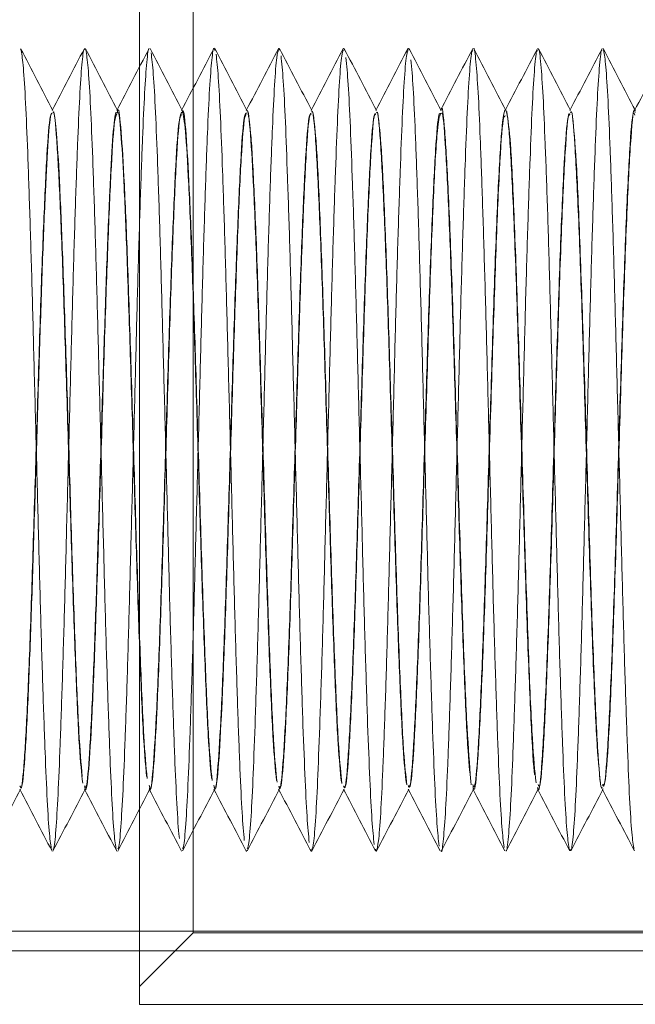
# Model space of a CAD drawing. Units: millimetres. Extents: x -4877 to 25393, y -9500 to 2228.
# Drawn here: x 7110 to 7111, y -1208 to -1206 of the extents above; entities that cross this region are included whole.
import ezdxf
from ezdxf.enums import TextEntityAlignment as Align

# ---------------------------------------------------------------- set-up
doc = ezdxf.new("R2010")
doc.units = ezdxf.units.MM
doc.layers.get('0').update_dxf_attribs({"lineweight": 0})
doc.layers.add('Componenti', color=7, linetype='Continuous', lineweight=0)
doc.layers.add('Etichette descrittive', color=252, linetype='Continuous')
doc.styles.get("Standard").update_dxf_attribs({"font": 'arial.ttf'})

# ---------------------------------------------------------------- blocks, each defined once
blk = doc.blocks.new('Accumuli - BPU')
at = {"layer": 'Componenti'}
for p, q in [((-17.3236, 94.1868), (-17.3236, 95.7368)), ((-17.2486, 95.6368), (-17.2486, 94.2868)), ((-17.128, 95.5203), (-17.1288, 95.5232)), ((-17.0374, 95.5203), (-17.038, 95.5232)), ((-16.9468, 95.521), (-16.9472, 95.523)), ((-17.4457, 95.4368), (-17.4451, 95.4368)), ((-17.3551, 95.4368), (-17.3547, 95.4368)), ((-17.2647, 95.4368), (-17.2642, 95.4368)), ((-17.1742, 95.4368), (-17.1737, 95.4368)), ((-17.0837, 95.4368), (-17.0832, 95.4368)), ((-16.9932, 95.4368), (-16.9926, 95.4368)), ((-16.9026, 95.4368), (-16.9021, 95.4368)), ((-16.8121, 95.4368), (-16.8117, 95.4368)), ((-16.7217, 95.4368), (-16.7211, 95.4368)), ((-16.6311, 95.4368), (-16.6306, 95.4368)), ((-17.4904, 94.4868), (-17.4909, 94.4868)), ((-17.3999, 94.4868), (-17.4004, 94.4868)), ((-17.3094, 94.4868), (-17.3099, 94.4868)), ((-17.2189, 94.4868), (-17.2194, 94.4868)), ((-17.1284, 94.4868), (-17.1289, 94.4868)), ((-17.0379, 94.4868), (-17.0384, 94.4868)), ((-16.9474, 94.4868), (-16.9479, 94.4868)), ((-16.8569, 94.4868), (-16.8574, 94.4868)), ((-16.7664, 94.4868), (-16.7669, 94.4868)), ((-16.6759, 94.4868), (-16.6764, 94.4868)), ((-17.1742, 94.4005), (-17.1746, 94.4024)), ((-17.0834, 94.4004), (-17.0841, 94.4034)), ((-16.9926, 94.4005), (-16.9937, 94.4039)), ((-16.4236, 94.2893), (-18.8236, 94.2893)), ((-17.2486, 94.2868), (-17.3236, 94.2118)), ((-15.9236, 94.2868), (-17.2486, 94.2868)), ((-16.1236, 94.2618), (-18.8737, 94.2618)), ((-15.9236, 94.1868), (-17.3236, 94.1868))]:
    blk.add_line(p, q, dxfattribs=at)
for points, knots in [([(-17.4899, 95.5224), (-17.4823, 95.508), (-17.4673, 95.4791), (-17.4522, 95.4502), (-17.4447, 95.4358)], [0, 0, 0, 0, 0.500039, 1, 1, 1, 1]), ([(-17.4467, 94.4026), (-17.4477, 94.4086), (-17.4497, 94.4205), (-17.4528, 94.4688), (-17.4557, 94.537), (-17.4588, 94.6244), (-17.4619, 94.7265), (-17.4648, 94.839), (-17.4679, 94.9569), (-17.471, 95.075), (-17.4739, 95.1881), (-17.477, 95.2913), (-17.4801, 95.38), (-17.483, 95.4499), (-17.4861, 95.5001), (-17.4881, 95.5134), (-17.4891, 95.52)], [0, 0, 0, 0, 0.071654, 0.14341, 0.214145, 0.285811, 0.357556, 0.428292, 0.499964, 0.571706, 0.64244, 0.71412, 0.785853, 0.856586, 0.928276, 1, 1, 1, 1]), ([(-17.446, 95.436), (-17.4384, 95.4504), (-17.4234, 95.4793), (-17.4084, 95.5081), (-17.4008, 95.5226)], [0, 0, 0, 0, 0.499967, 1, 1, 1, 1]), ([(-17.3994, 95.5197), (-17.4, 95.5211), (-17.4016, 95.5249), (-17.4043, 95.5032), (-17.4074, 95.4583), (-17.4103, 95.3906), (-17.4134, 95.3044), (-17.4165, 95.2029), (-17.4194, 95.0908), (-17.4225, 94.9731), (-17.4256, 94.8548), (-17.4285, 94.7413), (-17.4316, 94.6375), (-17.4347, 94.5481), (-17.4376, 94.4764), (-17.4406, 94.4277), (-17.4431, 94.403), (-17.4444, 94.4036), (-17.4448, 94.4037)], [0, 0, 0, 0, 0.040945, 0.107876, 0.17498, 0.241113, 0.308053, 0.375151, 0.441283, 0.508234, 0.575324, 0.641453, 0.708411, 0.775496, 0.84162, 0.908589, 0.975667, 1, 1, 1, 1]), ([(-17.3994, 95.5226), (-17.3919, 95.5081), (-17.3769, 95.4793), (-17.3618, 95.4504), (-17.3543, 95.436)], [0, 0, 0, 0, 0.500028, 1, 1, 1, 1]), ([(-17.3558, 94.4017), (-17.3569, 94.4067), (-17.3589, 94.4169), (-17.362, 94.4628), (-17.3649, 94.5288), (-17.368, 94.6143), (-17.3711, 94.7151), (-17.374, 94.8267), (-17.3771, 94.9443), (-17.3802, 95.0626), (-17.3831, 95.1765), (-17.3861, 95.2809), (-17.3892, 95.3714), (-17.3922, 95.4434), (-17.3952, 95.496), (-17.3973, 95.5111), (-17.3983, 95.5186)], [0, 0, 0, 0, 0.071553, 0.143374, 0.214151, 0.285715, 0.357531, 0.428301, 0.499878, 0.571688, 0.642454, 0.71404, 0.785845, 0.856605, 0.928202, 1, 1, 1, 1]), ([(-17.3555, 95.436), (-17.3479, 95.4504), (-17.3329, 95.4793), (-17.3179, 95.5082), (-17.3103, 95.5226)], [0, 0, 0, 0, 0.499972, 1, 1, 1, 1]), ([(-17.3103, 95.5222), (-17.3104, 95.5222), (-17.3114, 95.5243), (-17.3135, 95.5055), (-17.3166, 95.4646), (-17.3195, 95.3987), (-17.3226, 95.3143), (-17.3257, 95.2142), (-17.3286, 95.1031), (-17.3316, 94.9857), (-17.3347, 94.8673), (-17.3377, 94.753), (-17.3407, 94.6479), (-17.3438, 94.5567), (-17.3468, 94.483), (-17.3498, 94.4318), (-17.3523, 94.4048), (-17.3537, 94.4043), (-17.3542, 94.4041)], [0, 0, 0, 0, 0.002555, 0.071772, 0.141332, 0.209883, 0.279112, 0.348665, 0.41721, 0.486451, 0.556, 0.624538, 0.69379, 0.763333, 0.831867, 0.901129, 0.970668, 1, 1, 1, 1]), ([(-17.309, 95.5227), (-17.3015, 95.5083), (-17.2865, 95.4794), (-17.2714, 95.4506), (-17.2639, 95.4361)], [0, 0, 0, 0, 0.500068, 1, 1, 1, 1]), ([(-17.268, 94.4185), (-17.268, 94.4185), (-17.269, 94.4245), (-17.2712, 94.4585), (-17.2741, 94.5204), (-17.2771, 94.6046), (-17.2803, 94.7038), (-17.2832, 94.8145), (-17.2862, 94.9317), (-17.2893, 95.0502), (-17.2923, 95.1648), (-17.2953, 95.2704), (-17.2984, 95.3626), (-17.3013, 95.4367), (-17.3044, 95.4917), (-17.3065, 95.5084), (-17.3075, 95.5168)], [0, 0, 0, 0, 0.000933, 0.078265, 0.154498, 0.23137, 0.308697, 0.384921, 0.461809, 0.539134, 0.615346, 0.692249, 0.769568, 0.84577, 0.922687, 1, 1, 1, 1]), ([(-17.265, 95.436), (-17.2574, 95.4505), (-17.2424, 95.4793), (-17.2273, 95.5082), (-17.2198, 95.5226)], [0, 0, 0, 0, 0.499944, 1, 1, 1, 1]), ([(-17.2186, 95.52), (-17.2189, 95.5213), (-17.2203, 95.5263), (-17.2226, 95.5095), (-17.2258, 95.4701), (-17.2287, 95.4066), (-17.2317, 95.3241), (-17.2348, 95.2254), (-17.2378, 95.1152), (-17.2408, 94.9983), (-17.2439, 94.8797), (-17.2469, 94.7648), (-17.2499, 94.6585), (-17.253, 94.5656), (-17.2559, 94.4899), (-17.259, 94.4361), (-17.2616, 94.4066), (-17.2631, 94.4049), (-17.2636, 94.4044)], [0, 0, 0, 0, 0.024064, 0.091308, 0.159044, 0.225849, 0.293104, 0.360839, 0.427632, 0.494901, 0.562631, 0.629415, 0.696696, 0.764423, 0.831199, 0.898494, 0.966218, 1, 1, 1, 1]), ([(-17.2186, 95.5228), (-17.2111, 95.5084), (-17.196, 95.4795), (-17.181, 95.4507), (-17.1735, 95.4362)], [0, 0, 0, 0, 0.5000433, 1, 1, 1, 1]), ([(-17.1772, 94.4156), (-17.1783, 94.4271), (-17.1803, 94.45), (-17.1833, 94.5134), (-17.1863, 94.5947), (-17.1894, 94.6927), (-17.1924, 94.8024), (-17.1954, 94.9191), (-17.1985, 95.0377), (-17.2015, 95.1529), (-17.2045, 95.2598), (-17.2076, 95.3536), (-17.2105, 95.4297), (-17.2136, 95.4871), (-17.2156, 95.5055), (-17.2167, 95.5148)], [0, 0, 0, 0, 0.077431, 0.153849, 0.230645, 0.308074, 0.384478, 0.46129, 0.538715, 0.615107, 0.691934, 0.769357, 0.845736, 0.922579, 1, 1, 1, 1]), ([(-17.1744, 95.4361), (-17.1669, 95.4505), (-17.1519, 95.4793), (-17.1368, 95.5082), (-17.1293, 95.5226)], [0, 0, 0, 0, 0.499938, 1, 1, 1, 1]), ([(-17.1293, 95.5209), (-17.1302, 95.5184), (-17.132, 95.5128), (-17.1349, 95.4748), (-17.1379, 95.4145), (-17.1409, 95.3336), (-17.144, 95.2365), (-17.147, 95.1273), (-17.15, 95.0109), (-17.1531, 94.8922), (-17.1561, 94.7766), (-17.1591, 94.6692), (-17.1622, 94.5747), (-17.1651, 94.497), (-17.1681, 94.4407), (-17.1709, 94.4082), (-17.1725, 94.4052), (-17.1731, 94.4041)], [0, 0, 0, 0, 0.057427, 0.127081, 0.195881, 0.264884, 0.334538, 0.403322, 0.472339, 0.541993, 0.610764, 0.679797, 0.749445, 0.818206, 0.887252, 0.956901, 1, 1, 1, 1]), ([(-17.128, 95.5227), (-17.1205, 95.5083), (-17.1055, 95.4794), (-17.0904, 95.4506), (-17.0829, 95.4362)], [0, 0, 0, 0, 0.5000323, 1, 1, 1, 1]), ([(-17.0864, 94.4128), (-17.0874, 94.4235), (-17.0895, 94.4447), (-17.0925, 94.5058), (-17.0955, 94.5852), (-17.0986, 94.6817), (-17.1016, 94.7903), (-17.1046, 94.9065), (-17.1077, 95.0252), (-17.1107, 95.141), (-17.1136, 95.249), (-17.1168, 95.3445), (-17.1197, 95.4226), (-17.1227, 95.4822), (-17.1248, 95.5023), (-17.1258, 95.5125)], [0, 0, 0, 0, 0.077443, 0.154013, 0.230639, 0.308083, 0.384635, 0.461278, 0.538721, 0.615256, 0.691919, 0.76936, 0.84588, 0.92256, 1, 1, 1, 1]), ([(-17.0839, 95.4361), (-17.0764, 95.4505), (-17.0614, 95.4794), (-17.0463, 95.5082), (-17.0388, 95.5227)], [0, 0, 0, 0, 0.4999675, 1, 1, 1, 1]), ([(-17.0388, 95.5202), (-17.0395, 95.5186), (-17.0413, 95.5147), (-17.0441, 95.4798), (-17.0471, 95.4219), (-17.0501, 95.343), (-17.0532, 95.2475), (-17.0562, 95.1393), (-17.0592, 95.0234), (-17.0623, 94.9047), (-17.0653, 94.7886), (-17.0682, 94.68), (-17.0714, 94.584), (-17.0743, 94.5043), (-17.0773, 94.4456), (-17.0802, 94.4097), (-17.0819, 94.4052), (-17.0827, 94.4032)], [0, 0, 0, 0, 0.050162, 0.11966, 0.188452, 0.257143, 0.32664, 0.395419, 0.464122, 0.533619, 0.602381, 0.671102, 0.7406, 0.809346, 0.878082, 0.947581, 1, 1, 1, 1]), ([(-17.0374, 95.5224), (-17.0299, 95.508), (-17.0148, 95.4791), (-16.9998, 95.4503), (-16.9923, 95.4359)], [0, 0, 0, 0, 0.500039, 1, 1, 1, 1]), ([(-16.9934, 95.4361), (-16.9859, 95.4505), (-16.9709, 95.4794), (-16.9558, 95.5082), (-16.9483, 95.5227)], [0, 0, 0, 0, 0.4999354, 1, 1, 1, 1]), ([(-16.9483, 95.5198), (-16.9489, 95.5189), (-16.9505, 95.5164), (-16.9533, 95.4846), (-16.9563, 95.4292), (-16.9592, 95.3522), (-16.9624, 95.2583), (-16.9654, 95.1512), (-16.9683, 95.0359), (-16.9714, 94.9173), (-16.9745, 94.8006), (-16.9774, 94.691), (-16.9805, 94.5934), (-16.9835, 94.5119), (-16.9865, 94.4507), (-16.9895, 94.4112), (-16.9914, 94.405), (-16.9923, 94.402)], [0, 0, 0, 0, 0.042963, 0.112292, 0.181078, 0.249484, 0.318815, 0.387587, 0.456005, 0.525337, 0.594096, 0.662525, 0.731862, 0.800604, 0.869047, 0.938384, 1, 1, 1, 1]), ([(-16.9468, 95.5224), (-16.9393, 95.5079), (-16.9243, 95.4791), (-16.9092, 95.4502), (-16.9017, 95.4358)], [0, 0, 0, 0, 0.500068, 1, 1, 1, 1]), ([(-16.9029, 95.4361), (-16.8954, 95.4505), (-16.8803, 95.4794), (-16.8653, 95.5083), (-16.8578, 95.5227)], [0, 0, 0, 0, 0.499934, 1, 1, 1, 1]), ([(-16.8578, 95.5197), (-16.8583, 95.5192), (-16.8598, 95.518), (-16.8624, 95.4892), (-16.8655, 95.4362), (-16.8684, 95.3612), (-16.8715, 95.269), (-16.8746, 95.1631), (-16.8775, 95.0484), (-16.8806, 94.9298), (-16.8836, 94.8127), (-16.8866, 94.7022), (-16.8897, 94.603), (-16.8927, 94.5199), (-16.8957, 94.4554), (-16.8988, 94.4161), (-16.9008, 94.3984), (-16.9018, 94.4009), (-16.9018, 94.4009)], [0, 0, 0, 0, 0.035871, 0.105117, 0.173985, 0.242245, 0.311494, 0.38035, 0.448618, 0.517873, 0.586715, 0.654991, 0.724252, 0.793082, 0.861368, 0.93063, 0.999447, 1, 1, 1, 1]), ([(-16.8139, 94.4062), (-16.815, 94.4143), (-16.817, 94.4304), (-16.8201, 94.4845), (-16.823, 94.5579), (-16.8261, 94.6494), (-16.8292, 94.7547), (-16.8321, 94.8691), (-16.8352, 94.9875), (-16.8382, 95.1048), (-16.8412, 95.2158), (-16.8443, 95.3158), (-16.8473, 95.3998), (-16.8502, 95.4654), (-16.8534, 95.506), (-16.8554, 95.5244), (-16.8564, 95.5224), (-16.8564, 95.5224)], [0, 0, 0, 0, 0.071786, 0.143261, 0.214008, 0.285799, 0.357262, 0.428018, 0.499814, 0.571264, 0.642028, 0.713829, 0.785268, 0.856036, 0.927842, 0.999269, 1, 1, 1, 1]), ([(-16.8564, 95.5225), (-16.8489, 95.5081), (-16.8339, 95.4792), (-16.8188, 95.4504), (-16.8113, 95.436)], [0, 0, 0, 0, 0.500022, 1, 1, 1, 1]), ([(-16.8124, 95.4361), (-16.8049, 95.4506), (-16.7898, 95.4794), (-16.7748, 95.5083), (-16.7673, 95.5227)], [0, 0, 0, 0, 0.499933, 1, 1, 1, 1]), ([(-16.7673, 95.5197), (-16.7677, 95.5197), (-16.7691, 95.5196), (-16.7716, 95.4934), (-16.7747, 95.443), (-16.7776, 95.37), (-16.7807, 95.2795), (-16.7838, 95.1748), (-16.7867, 95.0608), (-16.7898, 94.9424), (-16.7928, 94.8249), (-16.7958, 94.7135), (-16.7989, 94.6128), (-16.8019, 94.5278), (-16.8048, 94.4612), (-16.8079, 94.4192), (-16.8101, 94.3998), (-16.8111, 94.4018), (-16.8112, 94.4019)], [0, 0, 0, 0, 0.028891, 0.098248, 0.167386, 0.235739, 0.305103, 0.374231, 0.442588, 0.511956, 0.581076, 0.649437, 0.718811, 0.787918, 0.856288, 0.925667, 0.994762, 1, 1, 1, 1]), ([(-16.766, 95.5227), (-16.7585, 95.5083), (-16.7434, 95.4794), (-16.7284, 95.4505), (-16.7209, 95.4361)], [0, 0, 0, 0, 0.500039, 1, 1, 1, 1]), ([(-16.7231, 94.4045), (-16.7241, 94.4117), (-16.7262, 94.4261), (-16.7293, 94.4779), (-16.7322, 94.5491), (-16.7353, 94.639), (-16.7383, 94.743), (-16.7413, 94.8566), (-16.7444, 94.9749), (-16.7474, 95.0926), (-16.7503, 95.2045), (-16.7534, 95.3058), (-16.7565, 95.3918), (-16.7594, 95.4594), (-16.7625, 95.5029), (-16.7647, 95.5232), (-16.7659, 95.5214), (-16.766, 95.5212)], [0, 0, 0, 0, 0.071044, 0.141948, 0.211977, 0.283027, 0.353922, 0.423954, 0.495013, 0.565895, 0.63593, 0.706994, 0.777869, 0.847908, 0.918978, 0.989842, 1, 1, 1, 1]), ([(-16.6768, 95.5201), (-16.6771, 95.5203), (-16.6784, 95.5211), (-16.6808, 95.4973), (-16.6839, 95.4496), (-16.6868, 95.3786), (-16.6899, 95.2898), (-16.6929, 95.1864), (-16.6959, 95.0732), (-16.6989, 94.9551), (-16.702, 94.8372), (-16.7049, 94.7249), (-16.708, 94.6229), (-16.7111, 94.536), (-16.714, 94.4675), (-16.7171, 94.4217), (-16.7199, 94.3989), (-16.7215, 94.4025), (-16.7222, 94.4039)], [0, 0, 0, 0, 0.02111, 0.088097, 0.15503, 0.221083, 0.288076, 0.355002, 0.421054, 0.488058, 0.554973, 0.621028, 0.688037, 0.754945, 0.821002, 0.888018, 0.954916, 1, 1, 1, 1]), ([(-16.7219, 95.4362), (-16.7144, 95.4506), (-16.6993, 95.4794), (-16.6843, 95.5083), (-16.6768, 95.5227)], [0, 0, 0, 0, 0.499935, 1, 1, 1, 1]), ([(-16.6756, 95.5228), (-16.6681, 95.5084), (-16.653, 95.4795), (-16.638, 95.4507), (-16.6304, 95.4362)], [0, 0, 0, 0, 0.500017, 1, 1, 1, 1]), ([(-16.6323, 94.4031), (-16.6333, 94.4095), (-16.6354, 94.4221), (-16.6385, 94.4715), (-16.6414, 94.5406), (-16.6444, 94.6287), (-16.6475, 94.7314), (-16.6504, 94.8443), (-16.6535, 94.9623), (-16.6566, 95.0803), (-16.6595, 95.193), (-16.6626, 95.2957), (-16.6657, 95.3836), (-16.6686, 95.4526), (-16.6717, 95.5018), (-16.6737, 95.5143), (-16.6748, 95.5206)], [0, 0, 0, 0, 0.071694, 0.143415, 0.214145, 0.285847, 0.357562, 0.428293, 0.500002, 0.571708, 0.642438, 0.714158, 0.785853, 0.856586, 0.928313, 1, 1, 1, 1]), ([(-16.6314, 95.4362), (-16.6239, 95.4506), (-16.6088, 95.4795), (-16.5938, 95.5083), (-16.5862, 95.5227)], [0, 0, 0, 0, 0.499958, 1, 1, 1, 1]), ([(-16.9956, 94.4103), (-16.9966, 94.4202), (-16.9987, 94.4397), (-17.0017, 94.4985), (-17.0047, 94.5759), (-17.0078, 94.6708), (-17.0108, 94.7784), (-17.0137, 94.894), (-17.0169, 95.0127), (-17.0199, 95.1291), (-17.0228, 95.2381), (-17.0259, 95.3351), (-17.0289, 95.4152), (-17.0319, 95.477), (-17.034, 95.4989), (-17.035, 95.5099)], [0, 0, 0, 0, 0.077436, 0.154176, 0.230639, 0.308076, 0.3848, 0.461279, 0.538717, 0.615424, 0.691919, 0.769358, 0.84605, 0.922559, 1, 1, 1, 1]), ([(-16.9048, 94.4081), (-16.9058, 94.4171), (-16.9078, 94.4349), (-16.9109, 94.4914), (-16.9138, 94.5668), (-16.9169, 94.66), (-16.92, 94.7665), (-16.9229, 94.8815), (-16.926, 95.0001), (-16.929, 95.117), (-16.932, 95.227), (-16.9351, 95.3255), (-16.9381, 95.4075), (-16.9411, 95.4717), (-16.9431, 95.4952), (-16.9442, 95.507)], [0, 0, 0, 0, 0.077411, 0.154307, 0.230645, 0.308058, 0.38494, 0.46129, 0.538706, 0.615572, 0.691932, 0.769352, 0.846205, 0.922576, 1, 1, 1, 1]), ([(-16.8612, 94.5084), (-16.8629, 94.5306), (-16.8663, 94.5752), (-16.8715, 94.7052), (-16.8765, 94.8633), (-16.8818, 95.0346), (-16.8867, 95.1963), (-16.892, 95.3306), (-16.897, 95.4118), (-16.9004, 95.4469), (-16.9021, 95.4367), (-16.9021, 95.4367)], [0, 0, 0, 0, 0.124816, 0.250077, 0.374475, 0.500077, 0.624367, 0.749898, 0.874401, 0.999457, 1, 1, 1, 1]), ([(-17.4457, 95.4316), (-17.4466, 95.4317), (-17.4491, 95.432), (-17.4532, 95.3793), (-17.4576, 95.2852), (-17.4623, 95.1578), (-17.4667, 95.0112), (-17.4714, 94.86), (-17.4758, 94.7186), (-17.4805, 94.6007), (-17.4849, 94.5214), (-17.4885, 94.4843), (-17.4904, 94.4904), (-17.4909, 94.4918)], [0, 0, 0, 0, 0.065708, 0.166616, 0.266424, 0.367325, 0.467138, 0.568034, 0.667853, 0.768746, 0.868569, 0.969454, 1, 1, 1, 1]), ([(-17.446, 95.432), (-17.4464, 95.4323), (-17.4482, 95.4334), (-17.4514, 95.3977), (-17.4553, 95.3271), (-17.4594, 95.2257), (-17.4634, 95.1041), (-17.4675, 94.9714), (-17.4716, 94.8379), (-17.4755, 94.7141), (-17.4798, 94.605), (-17.4841, 94.5256), (-17.4878, 94.4857), (-17.4898, 94.4909), (-17.4904, 94.4923)], [0, 0, 0, 0, 0.0291757, 0.1206907, 0.2110723, 0.302407, 0.3931403, 0.4840856, 0.5752839, 0.6657826, 0.7572476, 0.8588593, 0.9616596, 1, 1, 1, 1]), ([(-17.4032, 94.4958), (-17.4047, 94.5101), (-17.4078, 94.5385), (-17.4122, 94.6353), (-17.4169, 94.7607), (-17.4213, 94.9072), (-17.426, 95.0584), (-17.4304, 95.2004), (-17.4351, 95.3196), (-17.4395, 95.3993), (-17.4428, 95.4373), (-17.4445, 95.4336), (-17.4447, 95.4331)], [0, 0, 0, 0, 0.110065, 0.21887, 0.328929, 0.437743, 0.547797, 0.656612, 0.766663, 0.875485, 0.985528, 1, 1, 1, 1]), ([(-17.4039, 94.5051), (-17.4054, 94.5233), (-17.4085, 94.5596), (-17.413, 94.6658), (-17.4176, 94.7978), (-17.422, 94.947), (-17.4266, 95.0972), (-17.431, 95.2296), (-17.4352, 95.3322), (-17.4392, 95.4048), (-17.4419, 95.4235), (-17.4433, 95.4328)], [0, 0, 0, 0, 0.115579, 0.230605, 0.34617, 0.46121, 0.576759, 0.691816, 0.794751, 0.896794, 1, 1, 1, 1]), ([(-17.3555, 95.4309), (-17.3565, 95.429), (-17.359, 95.4243), (-17.3631, 95.3639), (-17.3675, 95.263), (-17.3722, 95.1307), (-17.3766, 94.9821), (-17.3812, 94.8315), (-17.3857, 94.6939), (-17.3903, 94.5818), (-17.3948, 94.5106), (-17.3983, 94.4804), (-17.4003, 94.4901), (-17.4007, 94.4923)], [0, 0, 0, 0, 0.0667962, 0.167563, 0.2677211, 0.3684741, 0.468644, 0.5693873, 0.669571, 0.7703002, 0.8704947, 0.9712107, 1, 1, 1, 1]), ([(-17.3551, 95.4323), (-17.3558, 95.433), (-17.3579, 95.4352), (-17.3614, 95.3982), (-17.3653, 95.327), (-17.3694, 95.2257), (-17.3734, 95.1041), (-17.3775, 94.9714), (-17.3816, 94.8379), (-17.3855, 94.7141), (-17.3898, 94.605), (-17.3941, 94.5256), (-17.3978, 94.4857), (-17.3998, 94.4909), (-17.4004, 94.4923)], [0, 0, 0, 0, 0.047358, 0.137159, 0.225848, 0.315472, 0.404506, 0.493748, 0.583238, 0.672042, 0.761794, 0.861503, 0.962378, 1, 1, 1, 1]), ([(-17.3131, 94.5023), (-17.3146, 94.5194), (-17.3177, 94.5536), (-17.3221, 94.6574), (-17.3268, 94.7877), (-17.3312, 94.9362), (-17.3358, 95.0869), (-17.3403, 95.2253), (-17.3449, 95.3386), (-17.3494, 95.4106), (-17.3527, 95.4421), (-17.3544, 95.4348), (-17.3547, 95.4339)], [0, 0, 0, 0, 0.109663, 0.2185315, 0.328184, 0.4370643, 0.5467042, 0.6555985, 0.7652238, 0.874133, 0.9837445, 1, 1, 1, 1]), ([(-17.3139, 94.5051), (-17.3154, 94.5233), (-17.3185, 94.5596), (-17.323, 94.6658), (-17.3276, 94.7978), (-17.332, 94.947), (-17.3366, 95.0973), (-17.341, 95.2293), (-17.3452, 95.3331), (-17.3492, 95.4013), (-17.3523, 95.4348), (-17.354, 95.4329), (-17.3543, 95.4325)], [0, 0, 0, 0, 0.112685, 0.22483, 0.3375011, 0.4496601, 0.562316, 0.6744919, 0.7748486, 0.8743367, 0.9749578, 1, 1, 1, 1]), ([(-17.265, 95.4305), (-17.2659, 95.4293), (-17.2683, 95.4263), (-17.2723, 95.3696), (-17.2767, 95.2713), (-17.2814, 95.1408), (-17.2858, 94.9928), (-17.2904, 94.842), (-17.2949, 94.7028), (-17.2995, 94.5887), (-17.304, 94.5142), (-17.3076, 94.4813), (-17.3097, 94.4905), (-17.3102, 94.493)], [0, 0, 0, 0, 0.059749, 0.160562, 0.260542, 0.361345, 0.461335, 0.562129, 0.662127, 0.76291, 0.862921, 0.963693, 1, 1, 1, 1]), ([(-17.2647, 95.4339), (-17.2659, 95.4318), (-17.2687, 95.4272), (-17.2731, 95.3643), (-17.2775, 95.2629), (-17.2822, 95.1307), (-17.2866, 94.9821), (-17.2912, 94.8315), (-17.2957, 94.6939), (-17.3003, 94.5816), (-17.3048, 94.5114), (-17.3081, 94.4809), (-17.3097, 94.4884), (-17.3099, 94.4892)], [0, 0, 0, 0, 0.085109, 0.18577, 0.285823, 0.38647, 0.486534, 0.587172, 0.68725, 0.787873, 0.887962, 0.988572, 1, 1, 1, 1]), ([(-17.2222, 94.4997), (-17.2238, 94.5158), (-17.2269, 94.5479), (-17.2313, 94.6491), (-17.236, 94.7776), (-17.2404, 94.9255), (-17.245, 95.0765), (-17.2495, 95.2162), (-17.2541, 95.3316), (-17.2585, 95.407), (-17.262, 95.4409), (-17.2638, 95.4341), (-17.2642, 95.4328)], [0, 0, 0, 0, 0.108925, 0.216847, 0.32576, 0.433694, 0.542596, 0.650538, 0.759434, 0.867386, 0.976271, 1, 1, 1, 1]), ([(-17.2231, 94.5023), (-17.2246, 94.5194), (-17.2277, 94.5536), (-17.2321, 94.6574), (-17.2368, 94.7876), (-17.2412, 94.9363), (-17.2458, 95.0868), (-17.2503, 95.2256), (-17.2549, 95.3373), (-17.2594, 95.4152), (-17.2624, 95.429), (-17.2639, 95.4359)], [0, 0, 0, 0, 0.111648, 0.222487, 0.334124, 0.444976, 0.5566, 0.667465, 0.779075, 0.889956, 1, 1, 1, 1]), ([(-17.1745, 95.4303), (-17.1752, 95.4298), (-17.1775, 95.4283), (-17.1815, 95.3751), (-17.1859, 95.2796), (-17.1905, 95.1507), (-17.195, 95.0035), (-17.1996, 94.8524), (-17.204, 94.712), (-17.2087, 94.5957), (-17.2131, 94.518), (-17.2169, 94.4823), (-17.2191, 94.4908), (-17.2197, 94.4933)], [0, 0, 0, 0, 0.0527353, 0.1535624, 0.2533841, 0.3542044, 0.4540296, 0.5548433, 0.6546779, 0.7554822, 0.8553252, 0.9561219, 1, 1, 1, 1]), ([(-17.1742, 95.4328), (-17.1753, 95.4317), (-17.178, 95.429), (-17.1823, 95.37), (-17.1867, 95.2712), (-17.1914, 95.1408), (-17.1958, 94.9928), (-17.2004, 94.8419), (-17.2049, 94.7029), (-17.2095, 94.5885), (-17.214, 94.5149), (-17.2173, 94.4821), (-17.2191, 94.4892), (-17.2194, 94.4903)], [0, 0, 0, 0, 0.077967, 0.17874, 0.278681, 0.379445, 0.479396, 0.58015, 0.68011, 0.780853, 0.880825, 0.981557, 1, 1, 1, 1]), ([(-17.1322, 94.4997), (-17.1338, 94.5158), (-17.1369, 94.5479), (-17.1413, 94.6491), (-17.146, 94.7776), (-17.1504, 94.9255), (-17.155, 95.0765), (-17.1595, 95.2162), (-17.1641, 95.3319), (-17.1685, 95.4062), (-17.1718, 95.4402), (-17.1734, 95.4352), (-17.1734, 95.4349)], [0, 0, 0, 0, 0.110818, 0.220617, 0.331422, 0.441233, 0.552028, 0.661846, 0.772634, 0.882463, 0.99324, 1, 1, 1, 1]), ([(-17.1314, 94.4974), (-17.133, 94.5124), (-17.136, 94.5423), (-17.1405, 94.641), (-17.1451, 94.7677), (-17.1495, 94.9148), (-17.1542, 95.0659), (-17.1586, 95.2074), (-17.1633, 95.3234), (-17.1677, 95.4074), (-17.1708, 95.4257), (-17.1724, 95.4348)], [0, 0, 0, 0, 0.1116449, 0.2220953, 0.3337318, 0.4441942, 0.5558235, 0.6662908, 0.7779125, 0.8883855, 1, 1, 1, 1]), ([(-17.0837, 95.432), (-17.0847, 95.4317), (-17.0872, 95.4308), (-17.0915, 95.3755), (-17.0959, 95.2794), (-17.1005, 95.1508), (-17.105, 95.0035), (-17.1096, 94.8524), (-17.114, 94.712), (-17.1187, 94.5955), (-17.1231, 94.5186), (-17.1266, 94.4834), (-17.1285, 94.4899), (-17.1289, 94.4913)], [0, 0, 0, 0, 0.070816, 0.171677, 0.271532, 0.372386, 0.472245, 0.573093, 0.672961, 0.773799, 0.873676, 0.974506, 1, 1, 1, 1]), ([(-17.0839, 95.4303), (-17.0846, 95.4303), (-17.0868, 95.4302), (-17.0907, 95.3803), (-17.095, 95.2876), (-17.0997, 95.1606), (-17.1041, 95.0143), (-17.1088, 94.863), (-17.1132, 94.7212), (-17.1179, 94.6028), (-17.1223, 94.5226), (-17.1259, 94.4847), (-17.1279, 94.4905), (-17.1284, 94.4919)], [0, 0, 0, 0, 0.046635, 0.149394, 0.250999, 0.353756, 0.455365, 0.558114, 0.65973, 0.762474, 0.864096, 0.966833, 1, 1, 1, 1]), ([(-17.0414, 94.4974), (-17.043, 94.5124), (-17.046, 94.5423), (-17.0505, 94.641), (-17.0551, 94.7677), (-17.0595, 94.9148), (-17.0642, 95.066), (-17.0686, 95.207), (-17.0733, 95.3247), (-17.0777, 95.4024), (-17.081, 95.4387), (-17.0827, 95.4341), (-17.0829, 95.4337)], [0, 0, 0, 0, 0.110156, 0.219133, 0.329281, 0.43827, 0.54841, 0.657404, 0.767537, 0.876537, 0.986663, 1, 1, 1, 1]), ([(-17.0406, 94.4953), (-17.0421, 94.5092), (-17.0452, 94.537), (-17.0496, 94.6331), (-17.0543, 94.7579), (-17.0587, 94.9041), (-17.0634, 95.0553), (-17.0678, 95.198), (-17.0725, 95.3161), (-17.0769, 95.403), (-17.08, 95.4235), (-17.0815, 95.4338)], [0, 0, 0, 0, 0.111691, 0.222081, 0.333768, 0.444165, 0.555848, 0.666244, 0.777922, 0.888327, 1, 1, 1, 1]), ([(-16.9932, 95.4314), (-16.9941, 95.4317), (-16.9965, 95.4325), (-17.0006, 95.3808), (-17.005, 95.2875), (-17.0097, 95.1606), (-17.0141, 95.0143), (-17.0188, 94.863), (-17.0232, 94.7212), (-17.0279, 94.6028), (-17.0323, 94.5226), (-17.0359, 94.4847), (-17.0379, 94.4905), (-17.0384, 94.4919)], [0, 0, 0, 0, 0.0636611, 0.1645847, 0.2643754, 0.3652972, 0.4650915, 0.5660059, 0.6658073, 0.7667162, 0.8665233, 0.9674253, 1, 1, 1, 1]), ([(-16.9934, 95.4306), (-16.994, 95.4309), (-16.9961, 95.4321), (-16.9998, 95.3853), (-17.0042, 95.2956), (-17.0089, 95.1704), (-17.0133, 95.025), (-17.018, 94.8736), (-17.0224, 94.7306), (-17.0271, 94.6101), (-17.0315, 94.5269), (-17.0352, 94.4861), (-17.0373, 94.491), (-17.0379, 94.4924)], [0, 0, 0, 0, 0.039567, 0.142341, 0.243888, 0.346659, 0.448204, 0.550976, 0.652526, 0.75529, 0.856843, 0.959606, 1, 1, 1, 1]), ([(-16.9506, 94.4953), (-16.9521, 94.5092), (-16.9552, 94.537), (-16.9596, 94.6331), (-16.9643, 94.7579), (-16.9687, 94.9041), (-16.9734, 95.0554), (-16.9778, 95.1977), (-16.9825, 95.3174), (-16.9869, 95.3982), (-16.9903, 95.4368), (-16.992, 95.4332), (-16.9922, 95.4327)], [0, 0, 0, 0, 0.109756, 0.218234, 0.327986, 0.43647, 0.546218, 0.654701, 0.764445, 0.872937, 0.982675, 1, 1, 1, 1]), ([(-16.9498, 94.4934), (-16.9513, 94.5063), (-16.9544, 94.5319), (-16.9588, 94.6253), (-16.9635, 94.7481), (-16.9679, 94.8934), (-16.9726, 95.0447), (-16.977, 95.1886), (-16.9817, 95.3087), (-16.9861, 95.3984), (-16.9892, 95.421), (-16.9907, 95.4324)], [0, 0, 0, 0, 0.1117154, 0.2220729, 0.3337852, 0.4441476, 0.555859, 0.6662172, 0.777929, 0.8882925, 1, 1, 1, 1]), ([(-16.9026, 95.4311), (-16.9035, 95.4319), (-16.9058, 95.4341), (-16.9098, 95.3858), (-16.9142, 95.2954), (-16.9189, 95.1704), (-16.9233, 95.025), (-16.928, 94.8736), (-16.9324, 94.7306), (-16.9371, 94.6101), (-16.9415, 94.5269), (-16.9452, 94.4861), (-16.9473, 94.491), (-16.9479, 94.4924)], [0, 0, 0, 0, 0.056509, 0.15747, 0.257225, 0.358183, 0.457938, 0.558896, 0.658655, 0.759607, 0.859368, 0.960319, 1, 1, 1, 1]), ([(-16.9029, 95.4323), (-16.9044, 95.4272), (-16.9075, 95.416), (-16.9123, 95.3293), (-16.9175, 95.1983), (-16.9223, 95.0418), (-16.9272, 94.8842), (-16.9316, 94.7401), (-16.9363, 94.6177), (-16.9406, 94.5314), (-16.9445, 94.4875), (-16.9467, 94.4914), (-16.9474, 94.4926)], [0, 0, 0, 0, 0.097124, 0.211525, 0.326852, 0.441048, 0.543812, 0.645324, 0.748086, 0.849598, 0.952362, 1, 1, 1, 1]), ([(-16.8598, 94.4934), (-16.8613, 94.5063), (-16.8644, 94.5319), (-16.8688, 94.6253), (-16.8735, 94.7481), (-16.8779, 94.8934), (-16.8826, 95.0448), (-16.887, 95.1882), (-16.8917, 95.31), (-16.8961, 95.3938), (-16.8995, 95.4351), (-16.9014, 95.4323), (-16.9017, 95.4318)], [0, 0, 0, 0, 0.109033, 0.216741, 0.325772, 0.433484, 0.542514, 0.650223, 0.759252, 0.866966, 0.975992, 1, 1, 1, 1]), ([(-16.771, 94.5075), (-16.7711, 94.5078), (-16.7729, 94.5147), (-16.7763, 94.582), (-16.7815, 94.7034), (-16.7865, 94.8638), (-16.7918, 95.0343), (-16.7967, 95.1967), (-16.802, 95.3294), (-16.807, 95.4164), (-16.8121, 95.4469), (-16.8173, 95.417), (-16.8223, 95.3304), (-16.8275, 95.198), (-16.8323, 95.0418), (-16.8372, 94.8842), (-16.8416, 94.7401), (-16.8463, 94.6177), (-16.8506, 94.5314), (-16.8545, 94.4875), (-16.8567, 94.4914), (-16.8574, 94.4926)], [0, 0, 0, 0, 0.002534, 0.061617, 0.120911, 0.179796, 0.239251, 0.298085, 0.357507, 0.416441, 0.475638, 0.534822, 0.593764, 0.653183, 0.712018, 0.764964, 0.817264, 0.870209, 0.92251, 0.975456, 1, 1, 1, 1]), ([(-16.7693, 94.4964), (-16.771, 94.5133), (-16.7744, 94.5472), (-16.7795, 94.6652), (-16.7846, 94.8158), (-16.7898, 94.9857), (-16.7948, 95.1528), (-16.8, 95.2947), (-16.805, 95.3998), (-16.8085, 95.4228), (-16.8102, 95.4344)], [0, 0, 0, 0, 0.12549, 0.25004, 0.375004, 0.500116, 0.62458, 0.750132, 0.874416, 1, 1, 1, 1]), ([(-16.7217, 95.4308), (-16.7229, 95.4303), (-16.7257, 95.4291), (-16.7304, 95.359), (-16.7355, 95.2398), (-16.7406, 95.084), (-16.7458, 94.9135), (-16.7507, 94.749), (-16.756, 94.6098), (-16.761, 94.5198), (-16.7647, 94.48), (-16.7667, 94.4893), (-16.7669, 94.4905)], [0, 0, 0, 0, 0.080158, 0.193315, 0.306163, 0.418784, 0.532147, 0.644496, 0.758027, 0.870388, 0.983716, 1, 1, 1, 1]), ([(-16.7219, 95.4303), (-16.7224, 95.4312), (-16.7245, 95.4355), (-16.7285, 95.3834), (-16.7335, 95.2789), (-16.7387, 95.1306), (-16.7438, 94.9624), (-16.7488, 94.794), (-16.754, 94.6458), (-16.759, 94.5401), (-16.7633, 94.4867), (-16.7657, 94.4924), (-16.7664, 94.4941)], [0, 0, 0, 0, 0.0312236, 0.1467184, 0.2610526, 0.3762941, 0.4909748, 0.6056652, 0.7208931, 0.8352345, 0.9507281, 1, 1, 1, 1]), ([(-16.6793, 94.4964), (-16.681, 94.5133), (-16.6844, 94.5472), (-16.6895, 94.6652), (-16.6946, 94.8158), (-16.6998, 94.9858), (-16.7048, 95.1523), (-16.71, 95.2964), (-16.715, 95.3935), (-16.7187, 95.4393), (-16.7206, 95.4334), (-16.7209, 95.4327)], [0, 0, 0, 0, 0.123472, 0.246021, 0.368977, 0.492077, 0.614541, 0.738075, 0.860361, 0.983927, 1, 1, 1, 1]), ([(-16.6311, 95.4296), (-16.6318, 95.4313), (-16.6342, 95.4371), (-16.6385, 95.3841), (-16.6435, 95.2787), (-16.6487, 95.1307), (-16.6538, 94.9624), (-16.6588, 94.794), (-16.664, 94.6458), (-16.669, 94.5401), (-16.6733, 94.4867), (-16.6757, 94.4924), (-16.6764, 94.4941)], [0, 0, 0, 0, 0.047675, 0.161208, 0.273601, 0.386886, 0.499619, 0.612362, 0.725633, 0.838032, 0.951565, 1, 1, 1, 1]), ([(-16.6306, 95.4333), (-16.6309, 95.4344), (-16.6328, 95.4438), (-16.6365, 95.4042), (-16.6415, 95.3146), (-16.6468, 95.1757), (-16.6517, 95.0113), (-16.657, 94.8408), (-16.662, 94.6848), (-16.6671, 94.5653), (-16.6718, 94.4948), (-16.6747, 94.4934), (-16.6759, 94.4928)], [0, 0, 0, 0, 0.015538, 0.128853, 0.241221, 0.35475, 0.467096, 0.580465, 0.693074, 0.80594, 0.91908, 1, 1, 1, 1]), ([(-16.8124, 95.4289), (-16.8134, 95.4282), (-16.816, 95.4264), (-16.8204, 95.3586), (-16.8255, 95.24), (-16.8306, 95.0839), (-16.8358, 94.9136), (-16.8407, 94.7489), (-16.846, 94.6101), (-16.851, 94.5189), (-16.855, 94.4792), (-16.8573, 94.4913), (-16.8578, 94.4942)], [0, 0, 0, 0, 0.0628268, 0.1756695, 0.2882033, 0.4005119, 0.5135593, 0.6255964, 0.7388115, 0.8508601, 0.9638731, 1, 1, 1, 1]), ([(-16.6768, 94.4904), (-16.677, 94.4899), (-16.6788, 94.4843), (-16.6825, 94.5299), (-16.6875, 94.6263), (-16.6927, 94.7703), (-16.6977, 94.9367), (-16.7029, 95.1068), (-16.708, 95.2575), (-16.7131, 95.3759), (-16.7165, 95.41), (-16.7182, 95.4271)], [0, 0, 0, 0, 0.011922, 0.136004, 0.258806, 0.382868, 0.50584, 0.629481, 0.752938, 0.876016, 1, 1, 1, 1]), ([(-17.4902, 94.4874), (-17.4977, 94.473), (-17.5128, 94.4441), (-17.5278, 94.4153), (-17.5353, 94.4009)], [0, 0, 0, 0, 0.499929, 1, 1, 1, 1]), ([(-17.446, 94.401), (-17.4536, 94.4154), (-17.4686, 94.4442), (-17.4836, 94.4731), (-17.4911, 94.4875)], [0, 0, 0, 0, 0.500023, 1, 1, 1, 1]), ([(-17.3997, 94.4874), (-17.4072, 94.473), (-17.4223, 94.4441), (-17.4373, 94.4153), (-17.4448, 94.4009)], [0, 0, 0, 0, 0.4999907, 1, 1, 1, 1]), ([(-17.3556, 94.401), (-17.3631, 94.4154), (-17.3781, 94.4443), (-17.3931, 94.4731), (-17.4007, 94.4875)], [0, 0, 0, 0, 0.5000501, 1, 1, 1, 1]), ([(-17.3091, 94.4877), (-17.3166, 94.4732), (-17.3316, 94.4444), (-17.3467, 94.4155), (-17.3542, 94.4011)], [0, 0, 0, 0, 0.49993, 1, 1, 1, 1]), ([(-17.2651, 94.401), (-17.2726, 94.4155), (-17.2876, 94.4443), (-17.3027, 94.4732), (-17.3102, 94.4876)], [0, 0, 0, 0, 0.500023, 1, 1, 1, 1]), ([(-17.2185, 94.4879), (-17.226, 94.4734), (-17.241, 94.4446), (-17.2561, 94.4157), (-17.2636, 94.4013)], [0, 0, 0, 0, 0.4999618, 1, 1, 1, 1]), ([(-17.1746, 94.4011), (-17.1821, 94.4155), (-17.1972, 94.4444), (-17.2122, 94.4732), (-17.2197, 94.4876)], [0, 0, 0, 0, 0.500017, 1, 1, 1, 1]), ([(-17.128, 94.4878), (-17.1355, 94.4733), (-17.1506, 94.4445), (-17.1656, 94.4156), (-17.1731, 94.4012)], [0, 0, 0, 0, 0.49998, 1, 1, 1, 1]), ([(-17.0841, 94.4011), (-17.0916, 94.4155), (-17.1067, 94.4444), (-17.1217, 94.4732), (-17.1292, 94.4877)], [0, 0, 0, 0, 0.500012, 1, 1, 1, 1]), ([(-17.0376, 94.4876), (-17.0451, 94.4732), (-17.0602, 94.4443), (-17.0752, 94.4155), (-17.0827, 94.401)], [0, 0, 0, 0, 0.499939, 1, 1, 1, 1]), ([(-16.9936, 94.4012), (-17.0012, 94.4156), (-17.0162, 94.4444), (-17.0312, 94.4733), (-17.0387, 94.4877)], [0, 0, 0, 0, 0.500069, 1, 1, 1, 1]), ([(-16.9472, 94.4874), (-16.9547, 94.473), (-16.9697, 94.4442), (-16.9848, 94.4153), (-16.9923, 94.4009)], [0, 0, 0, 0, 0.499953, 1, 1, 1, 1]), ([(-16.9031, 94.4012), (-16.9107, 94.4156), (-16.9257, 94.4445), (-16.9407, 94.4733), (-16.9483, 94.4877)], [0, 0, 0, 0, 0.500037, 1, 1, 1, 1]), ([(-16.8567, 94.4874), (-16.8642, 94.473), (-16.8793, 94.4441), (-16.8943, 94.4153), (-16.9018, 94.4008)], [0, 0, 0, 0, 0.499987, 1, 1, 1, 1]), ([(-16.8127, 94.4012), (-16.8202, 94.4156), (-16.8352, 94.4445), (-16.8503, 94.4733), (-16.8578, 94.4878)], [0, 0, 0, 0, 0.50004, 1, 1, 1, 1]), ([(-16.7661, 94.4876), (-16.7736, 94.4732), (-16.7887, 94.4443), (-16.8037, 94.4155), (-16.8112, 94.401)], [0, 0, 0, 0, 0.499927, 1, 1, 1, 1]), ([(-16.7222, 94.4012), (-16.7297, 94.4157), (-16.7447, 94.4445), (-16.7598, 94.4734), (-16.7673, 94.4878)], [0, 0, 0, 0, 0.500043, 1, 1, 1, 1]), ([(-16.6755, 94.4878), (-16.683, 94.4734), (-16.698, 94.4446), (-16.7131, 94.4157), (-16.7206, 94.4013)], [0, 0, 0, 0, 0.4999351, 1, 1, 1, 1]), ([(-16.6317, 94.4013), (-16.6392, 94.4157), (-16.6542, 94.4445), (-16.6693, 94.4734), (-16.6768, 94.4878)], [0, 0, 0, 0, 0.5000118, 1, 1, 1, 1])]:
    blk.add_open_spline(points, degree=3, knots=knots, dxfattribs=at)
at = {"color": 252, "true_color": 0x939598, "flags": 4}
for tag in ['ACCUMULO_001', 'ACCUMULO_002', 'ACCUMULO_003']:
    blk.add_attdef(tag, text='', height=2.5, dxfattribs=at).set_placement((-52.4243, 4.7238), align=Align.TOP_LEFT)
at = {"layer": 'Etichette descrittive', "flags": 4}
for tag, p in [('ACQUA_CALDA', (-65.4065, 96.9044)), ('RICIRCOLO', (-61.4916, 85.398)), ('MANDATA_SANITARIO', (-72.4581, 79.9634)), ('SONDA_ACS_SUP', (-68.3192, 69.9829)), ('SONDA_ACS_INF', (-67.4059, 60.1299)), ('RITORNO_SANITARIO', (-72.4198, 46.1141)), ('ACQUA_FREDDA', (-67.2132, 40.9361)), ('MANDATA_RISC', (-14.6077, 30.1102)), ('SONDA_PUF_1', (-65.4376, 30.0659)), ('SONDA_SUP', (-72.4618, 25.9084)), ('RESISTENZA_ELETT', (-15.8236, 18.2952)), ('SONDA_INF', (-72.4618, 16.7372)), ('SONDA_PUF_2', (-65.4376, 12.5814)), ('RITORNO_RISC', (-14.8788, 12.101))]:
    blk.add_attdef(tag, p, '', height=1.5, dxfattribs=at)

msp = doc.modelspace()

# ---------------------------------------------------------------- block references
msp.add_blockref('Accumuli - BPU', (7127.7219, -1301.9983))

doc.saveas('drawing.dxf')
